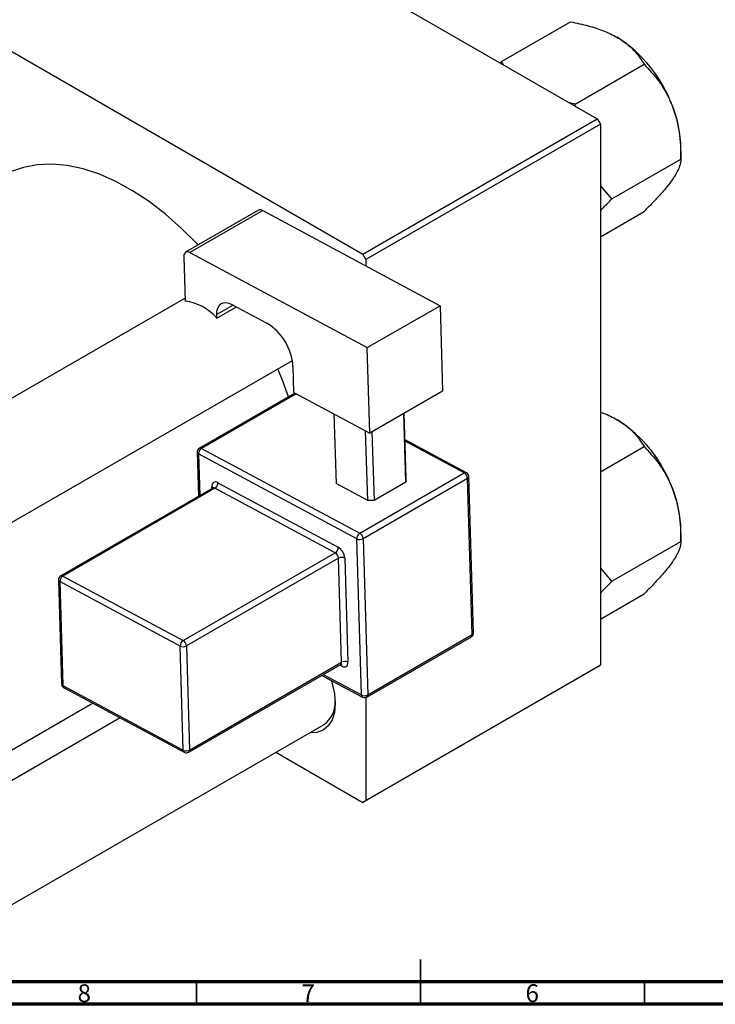
# Model space of a CAD drawing. Units: millimetres. Extents: x -15 to 636, y -45 to 415.
# Drawn here: x 213 to 368, y 5 to 225 of the extents above; entities that cross this region are included whole.
import ezdxf

# ---------------------------------------------------------------- set-up
doc = ezdxf.new("R2010")
doc.units = ezdxf.units.MM
doc.styles.add('SLDTEXTSTYLE0', font='TXT', dxfattribs={"width": 0.75})

msp = doc.modelspace()

# ---------------------------------------------------------------- linework, layer by layer
at = {"color": 7, "linetype": 'Continuous', "lineweight": 25}
for p, q in [((236.81, 263.2), (341.46, 202.78)), ((184.48, 232.99), (289.14, 172.58)), ((320.1, 215.56), (335.5, 224.44)), ((320.1, 215.56), (319.83, 215.27)), ((320.56, 214.85), (320.1, 215.56)), ((336.54, 206.07), (351.93, 214.96)), ((336.54, 206.07), (335.27, 206.36)), ((336.55, 205.62), (336.54, 206.07)), ((289.14, 172.58), (341.46, 202.78)), ((341.46, 202.78), (342.17, 201.56)), ((342.17, 201.56), (289.84, 171.35)), ((342.17, 201.56), (342.17, 80.71)), ((360.15, 193.78), (360.15, 196.32)), ((344.75, 184.89), (360.15, 193.78)), ((344.75, 184.89), (342.17, 187.86)), ((265.86, 182.35), (249.59, 172.96)), ((266.81, 182.27), (250.54, 172.89)), ((266.81, 182.27), (306.38, 161.04)), ((342.17, 176.45), (351.93, 182.09)), ((249.18, 171.98), (249.48, 162.02)), ((250.54, 172.89), (290.12, 151.66)), ((289.84, 171.35), (289.14, 172.58)), ((289.84, 171.35), (289.84, 169.92)), ((249.46, 162.71), (195.82, 131.74)), ((256.55, 158.23), (260.95, 160.77)), ((259.93, 161.31), (267.7, 157.14)), ((290.12, 151.66), (306.38, 161.04)), ((306.38, 161.04), (306.95, 141.94)), ((256.55, 158.23), (256.52, 159.06)), ((290.69, 132.56), (290.12, 151.66)), ((207.82, 110.96), (273.41, 148.82)), ((273.73, 141.65), (273.56, 147.47)), ((273.99, 141.51), (252.65, 129.19)), ((273.73, 141.65), (290.69, 132.56)), ((306.95, 141.94), (290.69, 132.56)), ((282.7, 136.84), (283.17, 121.31)), ((298.72, 121.63), (298.26, 136.92)), ((298.28, 136.94), (298.72, 122.42)), ((290.23, 117.52), (289.77, 133.05)), ((291.19, 132.84), (291.65, 117.55)), ((312.29, 123.73), (298.46, 131.15)), ((252.15, 128.3), (252.45, 118.44)), ((287.78, 108.97), (252.45, 127.92)), ((253.13, 129.16), (288.46, 110.2)), ((342.17, 123.91), (351.93, 129.55)), ((288.46, 110.2), (311.8, 123.68)), ((256.81, 121.49), (283.66, 107.09)), ((290.23, 117.52), (283.17, 121.31)), ((312.53, 122.47), (289.19, 108.99)), ((298.72, 121.63), (291.65, 117.55)), ((298.72, 122.42), (298.72, 121.63)), ((313.58, 87.59), (312.53, 122.47)), ((313.87, 88), (312.82, 122.87)), ((255.65, 120.29), (221.71, 100.7)), ((256.13, 120.26), (222.19, 100.66)), ((282.98, 105.85), (256.13, 120.26)), ((291.65, 117.55), (290.23, 117.52)), ((360.15, 108.37), (360.15, 110.91)), ((288.83, 74.09), (287.78, 108.97)), ((289.19, 108.99), (290.24, 74.12)), ((344.75, 99.48), (360.15, 108.37)), ((249.04, 86.26), (282.98, 105.85)), ((283.71, 104.64), (249.77, 85.05)), ((284.41, 81.39), (283.71, 104.64)), ((285.13, 104.67), (285.83, 81.42)), ((344.75, 99.48), (342.17, 102.45)), ((221.21, 99.8), (221.91, 76.55)), ((248.36, 85.02), (221.51, 99.42)), ((221.51, 99.42), (222.21, 76.17)), ((222.19, 100.66), (249.04, 86.26)), ((342.17, 91.04), (351.93, 96.68)), ((290.04, 73.63), (313.37, 87.1)), ((290.24, 74.12), (313.58, 87.59)), ((249.06, 61.76), (248.36, 85.02)), ((249.77, 85.05), (250.47, 61.79)), ((250.47, 61.79), (284.41, 81.39)), ((250.27, 61.31), (284.21, 80.9)), ((341.46, 80.3), (289.14, 50.1)), ((289.84, 50.51), (342.17, 80.71)), ((342.17, 80.71), (341.46, 80.3)), ((280, 78.47), (289.06, 73.61)), ((222.21, 76.17), (249.06, 61.76)), ((222.44, 75.7), (249.29, 61.29)), ((289.84, 73.54), (289.84, 50.51)), ((207.82, 60.15), (228.82, 72.27)), ((235.01, 68.96), (207.82, 53.26)), ((207.82, 25.55), (280.5, 67.51)), ((269.74, 61.29), (289.14, 50.1)), ((289.14, 50.1), (289.84, 50.51))]:
    msp.add_line(p, q, dxfattribs=at)
at = {"color": 8, "linetype": 'Continuous', "lineweight": 25}
for p, q in [((260.19, 161.17), (256.52, 159.06)), ((274.27, 141.36), (253.13, 129.16)), ((311.8, 123.68), (298.47, 130.83)), ((252.45, 127.92), (252.73, 118.6)), ((255.46, 120.18), (255.45, 120.59)), ((284.46, 80.51), (283.98, 80.77)), ((280.32, 78.65), (288.83, 74.09))]:
    msp.add_line(p, q, dxfattribs=at)
at = {"color": 7, "linetype": 'Continuous', "lineweight": 35}
for p, q in [((302, 5), (302, 15)), ((252, 10), (252, 5)), ((302, 10), (302, 5)), ((352, 10), (352, 5))]:
    msp.add_line(p, q, dxfattribs=at)
at = {"color": 7, "linetype": 'Continuous', "lineweight": 70}
for p, q in [((584, 10), (20, 10)), ((589, 5), (15, 5))]:
    msp.add_line(p, q, dxfattribs=at)
at = {"color": 7, "linetype": 'Continuous', "lineweight": 25, "flags": 128}
for points in [[(252.4, 174.58), (252.18, 174.82), (248.69, 178.3), (245.1, 181.47), (241.44, 184.28), (237.74, 186.72), (234.03, 188.76), (230.34, 190.39), (226.71, 191.59), (223.17, 192.35), (219.75, 192.66), (216.48, 192.52), (213.38, 191.93), (210.5, 190.91), (208.81, 190.04)], [(250.54, 172.89), (250.27, 173), (250.01, 173.05), (249.77, 173.03), (249.56, 172.93), (249.39, 172.78), (249.27, 172.56), (249.2, 172.29), (249.18, 171.98)], [(256.52, 159.06), (256.56, 159.83), (256.74, 160.5), (257.05, 161.04), (257.47, 161.44), (257.99, 161.67), (258.59, 161.72), (259.24, 161.6), (259.93, 161.31)], [(272.53, 140.67), (271.26, 144.21), (270.16, 146.95)], [(256.81, 121.49), (256.54, 121.61), (256.27, 121.66), (256.03, 121.64), (255.83, 121.54), (255.66, 121.39), (255.54, 121.17), (255.46, 120.9), (255.45, 120.59)], [(284.46, 80.51), (284.74, 80.4), (285, 80.35), (285.24, 80.37), (285.45, 80.46), (285.62, 80.62), (285.74, 80.84), (285.81, 81.11), (285.83, 81.42)], [(282.05, 77.37), (282.28, 76.65), (282.81, 74.36), (282.98, 72.18), (282.81, 70.21), (282.28, 68.53), (281.43, 67.18), (280.29, 66.23), (278.9, 65.72), (277.31, 65.65), (277.29, 65.65)]]:
    msp.add_lwpolyline(points, dxfattribs=at)
at = {"color": 7, "linetype": 'Continuous', "lineweight": 25}
for centre, radius, start, end in [((329.26, 194.96), 30.89, 20.2271, 57.362), ((333.95, 195.81), 26.2, 1.1082, 22.0212), ((266.27, 181.47), 0.971, 56.3376, 115.0911), ((248.42, 151.56), 10.51, 39.3586, 84.218), ((261.3, 146.66), 12.28, 3.7514, 58.5877), ((329.26, 109.55), 30.89, 20.2271, 57.362), ((253.15, 128.33), 1, 119.9973, 181.7234), ((253.94, 127.91), 1.49, 122.865, 179.4525), ((311, 122.37), 1.53, 3.7514, 58.5877), ((311.82, 122.84), 1, 1.7234, 61.7883), ((255.32, 121.51), 1.49, 302.865, 359.4525), ((333.95, 110.4), 26.2, 1.1082, 22.0212), ((289.27, 108.95), 1.49, 122.865, 179.4525), ((287.66, 108.89), 1.53, 3.7514, 58.5877), ((288.46, 110.4), 1.59, 244.7144, 297.6446), ((282.17, 107.1), 1.49, 302.865, 359.4525), ((282.18, 104.54), 1.53, 3.7514, 58.5877), ((282.06, 104.47), 3.07, 3.7514, 58.5877), ((284.45, 103.23), 1.59, 64.7144, 117.6446), ((222.21, 99.83), 1, 119.9973, 181.7234), ((223, 99.41), 1.49, 122.865, 179.4525), ((312.87, 87.97), 1, 299.9973, 1.7234), ((249.85, 85), 1.49, 122.865, 179.4525), ((248.24, 84.95), 1.53, 3.7514, 58.5877), ((249.04, 86.45), 1.59, 244.7144, 297.6446), ((285.15, 79.98), 1.59, 64.7144, 117.6446), ((222.91, 76.58), 1, 181.7234, 241.7883), ((276.96, 72.38), 6.02, 305.9621, 2.1806), ((289.51, 75.52), 1.59, 244.7144, 297.6446), ((289.54, 74.49), 1, 241.7883, 299.9973), ((249.74, 63.2), 1.59, 244.7144, 297.6446), ((249.77, 62.17), 1, 241.7883, 299.9973)]:
    msp.add_arc(centre, radius, start, end, dxfattribs=at)
at = {"color": 8, "linetype": 'Continuous', "lineweight": 25}
for centre, radius, start, end in [((252.63, 128.36), 0.477, 187.6384, 247.7973), ((252.86, 128.76), 0.485, 56.3376, 115.0911), ((312.09, 123.26), 0.511, 66.539, 125.1056), ((312.35, 122.9), 0.469, 291.9896, 356.8205), ((255.21, 120.08), 0.559, 25.3636, 64.9897), ((255.86, 119.85), 0.485, 56.3376, 115.0911), ((221.69, 99.86), 0.477, 187.6384, 247.7973), ((221.92, 100.26), 0.485, 56.3376, 115.0911), ((313.4, 88.02), 0.469, 291.9896, 356.8205), ((313.09, 87.51), 0.496, 304.7678, 9.2308), ((283.92, 81.31), 0.496, 304.7678, 9.2308), ((283.9, 80.54), 0.565, 357.4533, 44.7141), ((222.39, 76.61), 0.477, 187.6384, 247.7973), ((222.71, 76.12), 0.506, 174.9049, 237.8126), ((289.33, 74.04), 0.506, 174.9049, 237.8126), ((289.75, 74.04), 0.496, 304.7678, 9.2308), ((249.56, 61.72), 0.506, 174.9049, 237.8126), ((249.98, 61.71), 0.496, 304.7678, 9.2308)]:
    msp.add_arc(centre, radius, start, end, dxfattribs=at)
at = {"color": 7, "linetype": 'Continuous', "lineweight": 25}
for points, knots in [([(335.5, 224.44), (336.84, 224.16), (339.39, 223.62), (342.96, 222.49), (344.92, 221.48), (345.92, 220.97)], [0, 0, 0, 0, 0.352868, 0.671929, 1, 1, 1, 1]), ([(345.92, 220.97), (346.08, 220.87), (347.23, 220.2), (349.08, 218.75), (350.81, 216.78), (351.61, 215.47), (351.93, 214.96)], [0, 0, 0, 0, 0.058124, 0.405292, 0.764618, 1, 1, 1, 1]), ([(351.93, 214.96), (353.01, 213.8), (355.2, 211.46), (357.21, 208.15), (358.06, 206.08), (358.24, 205.64)], [0, 0, 0, 0, 0.4323852, 0.8795543, 1, 1, 1, 1]), ([(358.24, 205.64), (358.57, 204.7), (359.23, 202.8), (359.79, 199.81), (360.1, 196.79), (360.13, 194.79), (360.15, 193.78)], [0, 0, 0, 0, 0.249576, 0.504361, 0.751045, 1, 1, 1, 1]), ([(360.15, 193.78), (360.1, 193.28), (360, 192.25), (359.18, 190.58), (358.4, 189.45), (358.24, 189.21)], [0, 0, 0, 0, 0.4323852, 0.8795543, 1, 1, 1, 1]), ([(358.24, 189.21), (357.85, 188.68), (357.07, 187.61), (355.53, 185.84), (353.81, 183.99), (352.56, 182.72), (351.93, 182.09)], [0, 0, 0, 0, 0.249576, 0.504361, 0.751045, 1, 1, 1, 1]), ([(342.17, 182.21), (342.41, 182.47), (343.21, 183.35), (344.12, 184.25), (344.75, 184.89)], [0, 0, 0, 0, 0.299116, 1, 1, 1, 1]), ([(342.17, 137.24), (342.4, 137.17), (343.79, 136.73), (344.95, 136.09), (345.92, 135.56)], [0, 0, 0, 0, 0.162998, 1, 1, 1, 1]), ([(345.92, 135.56), (346.08, 135.46), (347.23, 134.79), (349.08, 133.34), (350.81, 131.37), (351.61, 130.06), (351.93, 129.55)], [0, 0, 0, 0, 0.058124, 0.405292, 0.764618, 1, 1, 1, 1]), ([(351.93, 129.55), (353.01, 128.39), (355.2, 126.05), (357.21, 122.74), (358.06, 120.67), (358.24, 120.23)], [0, 0, 0, 0, 0.432385, 0.879554, 1, 1, 1, 1]), ([(255.75, 120.38), (255.76, 120.38), (255.76, 120.4), (255.72, 120.32), (255.67, 120.31), (255.65, 120.3)], [0, 0, 0, 0, 0.142773, 0.765505, 1, 1, 1, 1]), ([(358.24, 120.23), (358.57, 119.29), (359.23, 117.39), (359.79, 114.4), (360.1, 111.38), (360.13, 109.38), (360.15, 108.37)], [0, 0, 0, 0, 0.249576, 0.504361, 0.751045, 1, 1, 1, 1]), ([(360.15, 108.37), (360.1, 107.87), (360, 106.84), (359.18, 105.17), (358.4, 104.04), (358.24, 103.79)], [0, 0, 0, 0, 0.432385, 0.879554, 1, 1, 1, 1]), ([(358.24, 103.79), (357.85, 103.27), (357.07, 102.2), (355.53, 100.43), (353.81, 98.58), (352.56, 97.31), (351.93, 96.68)], [0, 0, 0, 0, 0.249576, 0.504361, 0.751045, 1, 1, 1, 1]), ([(342.17, 96.8), (342.41, 97.06), (343.21, 97.94), (344.12, 98.84), (344.75, 99.48)], [0, 0, 0, 0, 0.299116, 1, 1, 1, 1]), ([(284.21, 80.89), (284.27, 80.91), (284.35, 80.94), (284.33, 80.94), (284.33, 80.94)], [0, 0, 0, 0, 0.7520247, 1, 1, 1, 1])]:
    msp.add_open_spline(points, degree=3, knots=knots, dxfattribs=at)

# ---------------------------------------------------------------- texts
at = {"color": 7, "linetype": 'Continuous', "lineweight": 0, "char_height": 3.97, "attachment_point": 2, "style": 'SLDTEXTSTYLE0'}
for s, insert in [('8', (226.96, 9.47)), ('7', (276.96, 9.47)), ('6', (326.96, 9.47))]:
    msp.add_mtext(s, dxfattribs=dict(at, insert=insert))

doc.saveas('drawing.dxf')
